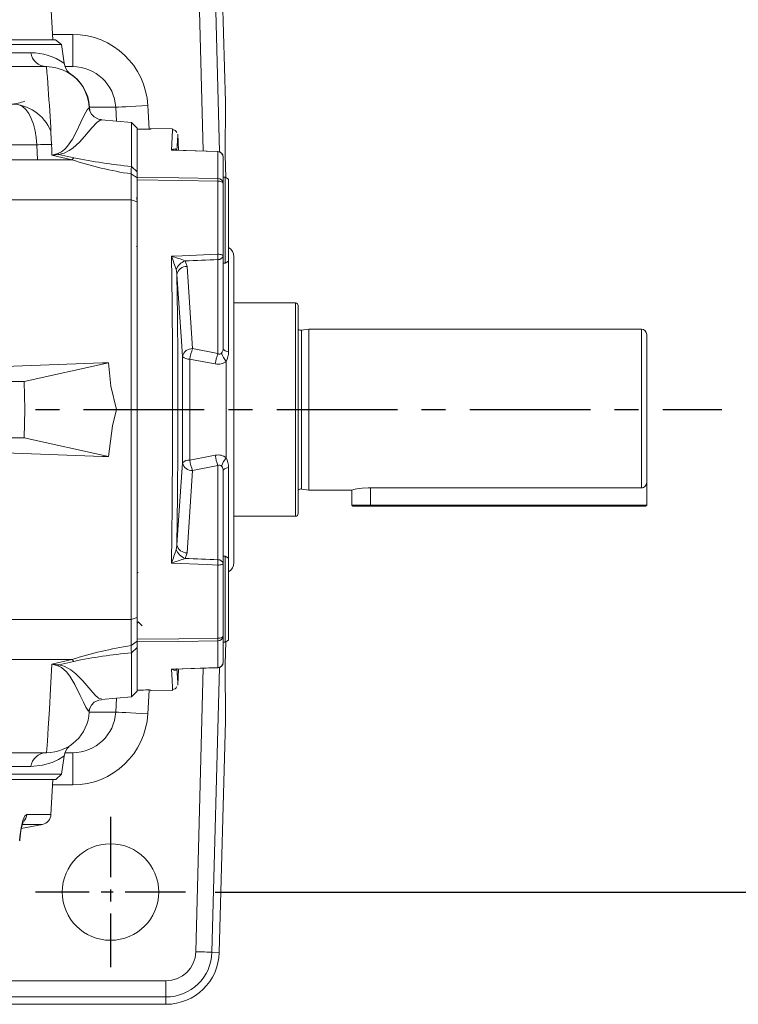
# Model space of a CAD drawing. Units: millimetres. Extents: x -38 to 1686, y -22 to 1078.
# Drawn here: x 1208 to 1342, y 699 to 882 of the extents above; entities that cross this region are included whole.
import ezdxf

# ---------------------------------------------------------------- set-up
doc = ezdxf.new("R2010")
doc.units = ezdxf.units.MM
doc.linetypes.add('中心線', pattern=[12, 7.5, -1.5, 1.5, -1.5])
for name, color, linetype in [('CEN', 2, '中心線'), ('DIM', 3, 'Continuous'), ('MAIN', 7, 'Continuous')]:
    doc.layers.add(name, color=color, linetype=linetype)
doc.styles.get("Standard").update_dxf_attribs({"font": 'simplex.shx', "bigfont": 'chineset.shx'})
doc.dimstyles.new('L', dxfattribs={"dimscale": 5.5, "dimtxt": 3, "dimasz": 2.5, "dimexe": 1, "dimexo": 1, "dimgap": 1, "dimtad": 1, "dimdec": 4, "dimdsep": 46, "dimtxsty": 'Standard', "dimcen": 0, "dimclrd": 256, "dimclre": 256, "dimclrt": 256, "dimadec": 0, "dimazin": 0, "dimtfac": 0.6, "dimtdec": 4, "dimtmove": 0, "dimatfit": 3, "dimfxl": 0, "dimtolj": 1, "dimarcsym": 0})

# ---------------------------------------------------------------- blocks, each defined once
blk = doc.blocks.new('*D24')
at = {"layer": 'Defpoints', "color": 0}
for p in [(1238.55, 899.72), (1380.45, 899.72), (1238.55, 719.72)]:
    blk.add_point(p, dxfattribs=at)
at = {"layer": 'DIM', "lineweight": -2}
for p, q in [((1244.05, 899.72), (1385.95, 899.72)), ((1380.45, 733.47), (1380.45, 885.97)), ((1244.05, 719.72), (1385.95, 719.72))]:
    blk.add_line(p, q, dxfattribs=at)
at = {"layer": 'DIM'}
for points in [[(1378.16, 885.97), (1382.74, 885.97), (1380.45, 899.72)], [(1378.16, 733.47), (1382.74, 733.47), (1380.45, 719.72)]]:
    blk.add_solid(points, dxfattribs=at)
at = {"layer": 'DIM', "insert": (1366.7, 809.72), "char_height": 16.5, "attachment_point": 5, "rotation": 90}
blk.add_mtext('\\A1;180', dxfattribs=at)

msp = doc.modelspace()

# ---------------------------------------------------------------- linework, layer by layer
at = {"layer": 'CEN', "ltscale": 3}
msp.add_line((859.55384, 809.72355), (1338.53735, 809.72355), dxfattribs=at)
at = {"layer": 'CEN', "ltscale": 1.5}
for p, q in [((1224.55384, 733.72355), (1224.55384, 705.72355)), ((1238.55384, 719.72355), (1210.55384, 719.72355))]:
    msp.add_line(p, q, dxfattribs=at)
at = {"layer": 'MAIN', "color": 7, "linetype": 'Continuous', "lineweight": 15}
for p, q in [((1241.86954, 857.98101), (1240.48459, 910.86963)), ((1243.47946, 910.94806), (1244.86996, 857.84701)), ((1245.97639, 867.11069), (1244.82754, 910.98336)), ((1213.80384, 878.72355), (1213.46016, 885.28135)), ((1193.84255, 878.72355), (1214.33083, 878.72355)), ((1213.75143, 879.72355), (1217.51933, 879.72355)), ((1215.43064, 877.82136), (1214.33083, 878.72355)), ((1217.51933, 879.72355), (1217.51933, 873.72355)), ((1215.43064, 877.82136), (1194.84809, 877.82136)), ((1215.91212, 874.39544), (1215.43064, 877.82136)), ((1216.09007, 873.72355), (1217.51933, 873.72355)), ((1245.93623, 857.27373), (1245.97639, 867.11069)), ((1220.65592, 866.14223), (1220.59706, 866.14223)), ((1225.53578, 866.14223), (1220.65592, 866.14223)), ((1220.65592, 866.14223), (1220.69142, 865.46456)), ((1225.67111, 863.56324), (1225.53578, 866.14223)), ((1231.51934, 866.45625), (1231.75156, 862.03124)), ((1245.94004, 857.3116), (1245.97959, 866.99944)), ((1228.45797, 863.31943), (1222.88634, 863.80688)), ((1229.55385, 862.22355), (1228.45797, 863.31943)), ((1228.45797, 855.09965), (1228.45797, 863.31943)), ((1229.55385, 862.22355), (1229.55385, 854.08868)), ((1236.12533, 862.10012), (1232.05384, 862.17118)), ((1232.05384, 862.06038), (1232.05384, 862.17118)), ((1236.12389, 862.02997), (1236.12423, 862.03636)), ((1237.26418, 858.12181), (1237.11106, 861.10764)), ((1210.79608, 859.14224), (1198.96346, 859.14224)), ((1210.94788, 856.33197), (1210.79608, 859.14224)), ((1236.81889, 858.27638), (1236.89814, 858.10893)), ((1236.81889, 858.27638), (1236.90991, 858.13264)), ((1217.37114, 856.33399), (1213.64336, 857.21844)), ((1214.946, 857.34441), (1217.71639, 856.69182)), ((1244.5713, 852.87631), (1244.5713, 857.85906)), ((1245.55383, 856.89829), (1245.55383, 851.96311)), ((1246.04749, 853.02482), (1245.93623, 857.27373)), ((1246.05027, 853.02321), (1245.94155, 857.17552)), ((1229.55385, 854.08868), (1228.45797, 855.09965)), ((1229.55385, 852.94605), (1228.41388, 853.70547)), ((1229.55385, 853.07438), (1229.55385, 854.08868)), ((1229.55385, 854.08868), (1229.55385, 852.94605)), ((1229.55385, 853.07438), (1229.55385, 852.56961)), ((1229.55385, 852.94605), (1229.55385, 848.47658)), ((1229.55385, 766.87749), (1229.55385, 852.56961)), ((1245.95384, 853.07889), (1245.55383, 853.07889)), ((1246.55384, 852.73247), (1245.95384, 853.07889)), ((1245.95384, 837.07889), (1245.95384, 853.07889)), ((1246.55384, 852.73247), (1246.55384, 837.4253)), ((1244.5713, 838.71815), (1244.5713, 852.37026)), ((1245.55383, 851.96311), (1245.55383, 838.44134)), ((1229.55385, 848.47658), (1228.42899, 848.8823)), ((1229.57203, 849.53156), (1229.55385, 849.5503)), ((1229.55385, 848.47658), (1229.55385, 809.72355)), ((1229.41804, 840.08516), (1229.55385, 840.22525)), ((1244.60618, 820.1749), (1244.60618, 837.7352)), ((1245.55383, 838.44134), (1245.55383, 821.15377)), ((1247.55384, 838.25777), (1247.55384, 781.18932)), ((1238.8433, 836.42346), (1239.87543, 821.10749)), ((1245.55383, 837.07889), (1245.95384, 837.07889)), ((1245.95384, 837.07889), (1246.55384, 837.4253)), ((1246.55384, 837.4253), (1246.55384, 820.53506)), ((1247.55384, 829.62355), (1259.05385, 829.62355)), ((1259.05385, 789.82355), (1259.05385, 829.62355)), ((1259.55386, 790.32355), (1259.55386, 829.12355)), ((1260.19323, 824.53232), (1261.55385, 824.72355)), ((1260.19323, 794.91477), (1260.19323, 824.53232)), ((1261.55385, 824.72355), (1323.55384, 824.72355)), ((1261.55385, 794.72355), (1261.55385, 824.72355)), ((1323.55384, 795.1376), (1323.55384, 824.72355)), ((1324.55384, 796.16811), (1324.55384, 823.72355)), ((1237.98273, 799.78149), (1237.98273, 819.6656)), ((1239.87543, 821.10749), (1244.60618, 820.1749)), ((1224.1923, 818.4805), (1208.47261, 814.98954)), ((1239.37784, 819.14381), (1239.37784, 800.30329)), ((1246.15611, 800.72058), (1246.15611, 818.72651)), ((1208.47261, 814.98954), (1203.88551, 814.98954)), ((1208.55384, 809.72355), (1208.47261, 814.98954)), ((1208.47261, 804.45755), (1208.55384, 809.72355)), ((1228.43572, 809.72355), (1229.55385, 809.72355)), ((1229.55385, 809.72355), (1229.55385, 770.97051)), ((1203.88551, 804.45755), (1208.47261, 804.45755)), ((1224.1923, 800.96659), (1208.47261, 804.45755)), ((1244.60618, 799.27219), (1239.87543, 798.3396)), ((1244.60618, 781.71189), (1244.60618, 799.27219)), ((1239.87543, 798.3396), (1238.8433, 783.02364)), ((1245.55383, 798.29333), (1245.55383, 781.00575)), ((1246.55384, 798.91204), (1246.55384, 782.0218)), ((1324.55384, 798.72355), (1324.55384, 798.52355)), ((1324.55384, 796.16811), (1324.55384, 791.92355)), ((1261.55385, 794.72355), (1260.19323, 794.91477)), ((1269.55384, 794.72355), (1261.55385, 794.72355)), ((1269.55384, 791.92355), (1269.55384, 794.72355)), ((1273.05384, 795.1376), (1323.55384, 795.1376)), ((1273.05384, 795.1376), (1273.05384, 791.92355)), ((1269.75384, 791.72355), (1269.55384, 791.92355)), ((1273.05384, 791.92355), (1269.55384, 791.92355)), ((1273.05384, 791.72355), (1273.05384, 791.92355)), ((1324.55384, 791.92355), (1273.05384, 791.92355)), ((1324.55384, 791.92355), (1324.35384, 791.72355)), ((1269.75384, 791.72355), (1273.05384, 791.72355)), ((1273.05384, 791.72355), (1324.35384, 791.72355)), ((1259.05385, 789.82355), (1247.55384, 789.82355)), ((1244.5713, 767.07683), (1244.5713, 780.72894)), ((1245.95384, 782.36821), (1245.55383, 782.36821)), ((1245.55383, 781.00575), (1245.55383, 767.48398)), ((1246.55384, 782.0218), (1245.95384, 782.36821)), ((1245.95384, 766.36821), (1245.95384, 782.36821)), ((1246.55384, 782.0218), (1246.55384, 766.71462)), ((1229.72636, 779.36194), (1229.55385, 779.18424)), ((1228.42899, 770.56479), (1229.55385, 770.97051)), ((1229.55385, 770.97051), (1229.55385, 766.50105)), ((1229.55385, 769.8968), (1229.76133, 770.11069)), ((1228.41388, 765.74163), (1229.55385, 766.50105)), ((1229.55385, 766.87749), (1229.55385, 766.37271)), ((1229.55385, 766.50105), (1229.55385, 765.35842)), ((1229.55385, 765.31482), (1229.55385, 766.37271)), ((1244.5713, 761.58804), (1244.5713, 766.57079)), ((1245.55383, 767.48398), (1245.55383, 762.5488)), ((1245.55383, 766.36821), (1245.95384, 766.36821)), ((1245.93623, 762.17336), (1246.04749, 766.42228)), ((1245.94155, 762.27158), (1246.05027, 766.42388)), ((1245.95384, 766.36821), (1246.55384, 766.71462)), ((1228.45797, 764.34744), (1229.55385, 765.35842)), ((1228.45797, 756.12767), (1228.45797, 764.34744)), ((1229.55385, 765.35842), (1229.55385, 757.22355)), ((1213.64336, 762.22866), (1217.37114, 763.1131)), ((1217.71639, 762.75527), (1214.946, 762.10269)), ((1237.11106, 758.33945), (1237.26418, 761.32522)), ((1240.48459, 708.57746), (1241.86954, 761.46615)), ((1244.86996, 761.60008), (1243.47946, 708.49904)), ((1245.9794, 751.59739), (1245.93623, 762.17336)), ((1245.98241, 751.75515), (1245.94004, 762.13549)), ((1228.45797, 756.12767), (1229.55385, 757.22355)), ((1231.75156, 757.41585), (1231.51934, 752.99084)), ((1232.05384, 757.38671), (1232.05384, 757.27591)), ((1232.05384, 757.27591), (1236.12533, 757.34698)), ((1222.87318, 755.63906), (1228.45797, 756.12767)), ((1225.53578, 753.30486), (1225.67111, 755.88385)), ((1220.65592, 753.30486), (1225.53578, 753.30486)), ((1220.69126, 753.9794), (1220.68785, 753.91423)), ((1244.84989, 708.46315), (1245.9794, 751.59739)), ((1210.88637, 745.72354), (1212.60803, 745.72354)), ((1212.61455, 745.73923), (1212.60803, 745.72354)), ((1215.43926, 741.68709), (1215.91878, 745.09912)), ((1217.51933, 745.72354), (1216.08022, 745.72354)), ((1217.51933, 739.72355), (1217.51933, 745.72354)), ((1214.39279, 740.72355), (1198.59022, 740.72355)), ((1199.58614, 741.68709), (1215.43926, 741.68709)), ((1213.46166, 734.19447), (1213.80384, 740.72355)), ((1214.39279, 740.72355), (1215.43926, 741.68709)), ((1217.51933, 739.72355), (1213.75143, 739.72355)), ((1207.92415, 731.55931), (1211.85288, 732.33724)), ((1243.47946, 708.49904), (1244.84989, 708.46315)), ((1195.08693, 703.14267), (1234.90563, 703.14267)), ((1234.90563, 700.14679), (1234.90563, 703.14267)), ((1234.90563, 700.14679), (1195.08693, 700.14679)), ((1234.90563, 700.14679), (1234.90563, 698.77589)), ((1195.08693, 698.77589), (1234.90563, 698.77589))]:
    msp.add_line(p, q, dxfattribs=at)
at = {"layer": 'MAIN', "color": 7, "linetype": 'Continuous', "lineweight": 15, "flags": 128}
for points in [[(1195.01105, 876.28339), (1199.46511, 876.3433), (1203.40591, 876.30603), (1206.83501, 876.30603), (1209.71056, 876.30603)], [(1212.60803, 873.72355), (1209.73032, 873.72355), (1206.3038, 873.72355), (1202.30359, 873.76127), (1197.72441, 873.70142)], [(1217.12303, 872.34714), (1217.16603, 872.32184), (1216.56098, 872.6787), (1215.59351, 873.1456), (1214.20491, 873.56255), (1212.60803, 873.72355)], [(1207.62823, 866.55084), (1208.12581, 866.27242), (1208.7408, 865.72051), (1209.30071, 864.9699), (1209.78965, 864.04192), (1210.19375, 862.9629), (1210.50151, 861.7635), (1210.7042, 860.47778), (1210.79608, 859.14224)], [(1214.71461, 857.53509), (1215.40745, 857.82545), (1216.07066, 858.35048), (1216.56809, 858.90246), (1217.45121, 860.18316), (1218.09286, 861.36545), (1219.05784, 863.36961), (1219.73265, 864.81002), (1220.20055, 865.68805), (1220.4996, 865.99201), (1220.62053, 865.69441)], [(1220.59706, 866.14223), (1220.59706, 866.14223), (1220.59706, 866.14223), (1220.59706, 866.14223), (1220.59074, 866.26301), (1220.58962, 866.28427), (1220.62053, 865.69441)], [(1222.89675, 863.84072), (1222.32741, 863.92224), (1221.52103, 864.34214), (1220.99885, 864.87354), (1220.74447, 865.31296), (1220.64352, 865.60146), (1220.61875, 865.72401), (1220.61921, 865.71344)], [(1231.51934, 866.45625), (1230.38883, 866.39692), (1229.29895, 866.33973), (1228.28881, 866.28671), (1227.39473, 866.23979), (1226.6488, 866.20065), (1226.07784, 866.17068), (1225.70233, 866.15097), (1225.53578, 866.14223)], [(1222.88069, 863.7423), (1222.75117, 863.79014), (1222.06159, 863.33777), (1221.07173, 862.28016), (1219.69677, 860.65775), (1218.77283, 859.63805), (1217.52905, 858.52714), (1216.83182, 858.04476), (1215.90635, 857.58801), (1214.946, 857.34441)], [(1235.92841, 858.12464), (1236.04858, 860.55768), (1236.11572, 861.87142), (1236.12389, 862.02997)], [(1237.10647, 861.1074), (1237.09696, 860.92451), (1237.04406, 859.90037), (1236.9506, 858.04129)], [(1235.92841, 858.12464), (1235.93221, 858.12743), (1236.24137, 858.30707), (1236.59554, 858.37471), (1236.81889, 858.27638)], [(1236.71736, 858.13389), (1235.9392, 858.12532), (1235.92841, 858.12464)], [(1244.5713, 857.85906), (1242.57417, 857.92056), (1235.92841, 858.12464)], [(1244.58451, 857.89782), (1242.41008, 857.96449), (1236.71747, 858.13853)], [(1236.81889, 858.27638), (1236.9062, 858.09639), (1236.90779, 858.09398)], [(971.73654, 856.33399), (1004.54163, 856.32367), (1049.53688, 856.31471), (1094.55384, 856.31173), (1139.55172, 856.31471), (1184.52794, 856.32366), (1217.37114, 856.33399)], [(1213.64336, 857.21844), (1213.6589, 857.22399), (1214.71461, 857.53509)], [(1214.946, 857.34441), (1213.66399, 857.2214), (1213.64336, 857.21844)], [(1228.41388, 853.70547), (1228.43729, 854.50606), (1228.45797, 855.09965)], [(1228.42899, 848.8823), (1228.42255, 851.43942), (1228.41388, 853.70547)], [(1229.55385, 853.07438), (1237.30132, 852.9722), (1244.5713, 852.87631)], [(1244.5713, 852.37026), (1237.30132, 852.46678), (1229.55385, 852.56961)], [(1245.55383, 851.96311), (1245.53504, 852.04169), (1245.47939, 852.1173), (1245.38892, 852.18713), (1245.26709, 852.24853), (1245.11845, 852.29921), (1244.94858, 852.33726), (1244.76388, 852.36124), (1244.5713, 852.37026)], [(1228.42884, 848.8823), (1184.81764, 848.89594), (1139.69668, 848.90451), (1094.55384, 848.90739), (1049.39186, 848.90451), (1004.2518, 848.89593), (960.58139, 848.88226)], [(1228.43572, 809.72355), (1228.43404, 819.73587), (1228.43235, 829.65865), (1228.43067, 839.40318), (1228.42899, 848.8823)], [(1235.92841, 838.33798), (1237.92554, 838.42596), (1244.5713, 838.71815)], [(1235.92841, 781.10911), (1236.04858, 791.79499), (1236.11572, 802.79874), (1236.12657, 811.63895), (1236.09909, 820.46556), (1236.03175, 829.47615), (1235.92841, 838.33798)], [(1245.55383, 838.44134), (1245.53504, 838.49476), (1245.47939, 838.54617), (1245.38892, 838.59364), (1245.26709, 838.63539), (1245.11845, 838.66984), (1244.94858, 838.69571), (1244.76388, 838.71202), (1244.5713, 838.71815)], [(1238.46632, 837.46814), (1238.57119, 837.30476), (1238.8433, 836.42346)], [(1236.9506, 834.96376), (1236.85479, 835.6655), (1236.81889, 835.7944)], [(1236.9506, 834.96376), (1237.03286, 827.14356), (1237.08614, 819.22039), (1237.1083, 811.04327), (1237.09696, 802.85795), (1237.04406, 793.64295), (1236.9506, 784.48334)], [(1237.98273, 819.6656), (1237.79942, 822.48105), (1236.9506, 834.96376)], [(1246.55384, 820.53506), (1246.33632, 820.58698), (1246.13963, 820.64859), (1245.96713, 820.71885), (1245.82179, 820.79655), (1245.70608, 820.88037), (1245.62199, 820.96886), (1245.57096, 821.06052), (1245.55383, 821.15377)], [(1203.2213, 817.72381), (1204.82694, 817.77693), (1223.08346, 818.43707), (1224.1923, 818.4805)], [(1224.1923, 818.4805), (1224.64587, 814.10068), (1225.70775, 809.72355)], [(1244.10858, 818.24016), (1240.31391, 818.9653), (1239.37784, 819.14381)], [(1225.70775, 809.72355), (1224.91468, 806.72501), (1224.1923, 800.96659)], [(1228.42899, 770.56479), (1228.43067, 780.04392), (1228.43235, 789.78845), (1228.43404, 799.71123), (1228.43572, 809.72355)], [(1224.1923, 800.96659), (1223.08346, 801.01003), (1204.82694, 801.67017), (1203.2213, 801.72328)], [(1239.37784, 800.30329), (1243.1729, 801.02789), (1244.10858, 801.20694)], [(1236.9506, 784.48334), (1237.14559, 787.29956), (1237.98273, 799.78149)], [(1245.55383, 798.29333), (1245.57096, 798.38658), (1245.62199, 798.47823), (1245.70608, 798.56673), (1245.82179, 798.65054), (1245.96713, 798.72824), (1246.13963, 798.7985), (1246.33632, 798.86012), (1246.55384, 798.91204)], [(1269.59574, 794.73323), (1269.5724, 794.72787), (1269.87475, 794.79517), (1270.52052, 794.91923), (1271.46351, 795.05115), (1272.59497, 795.13038), (1273.05384, 795.1376)], [(1236.81889, 783.6527), (1236.94259, 784.33787), (1236.9506, 784.48334)], [(1238.8433, 783.02364), (1238.8224, 782.84205), (1238.46632, 781.97895)], [(1244.5713, 780.72894), (1242.57417, 780.81666), (1235.92841, 781.10911)], [(1245.55383, 781.00575), (1245.53504, 780.95234), (1245.47939, 780.90092), (1245.38892, 780.85345), (1245.26709, 780.81171), (1245.11845, 780.77725), (1244.94858, 780.75138), (1244.76388, 780.73508), (1244.5713, 780.72894)], [(1125.18715, 770.54103), (1177.40598, 770.54936), (1228.42897, 770.56479)], [(1228.41388, 765.74163), (1228.42253, 767.99976), (1228.42899, 770.56479)], [(1229.74716, 770.12527), (1230.11179, 769.75001), (1230.45979, 769.39154)], [(1229.55385, 766.87749), (1237.30132, 766.98032), (1244.5713, 767.07683)], [(1244.5713, 766.57079), (1237.30132, 766.47489), (1229.55385, 766.37271)], [(1245.55383, 767.48398), (1245.53504, 767.40541), (1245.47939, 767.32979), (1245.38892, 767.25997), (1245.26709, 767.19857), (1245.11845, 767.14789), (1244.94858, 767.10984), (1244.76388, 767.08586), (1244.5713, 767.07683)], [(1228.45797, 764.34744), (1228.43738, 764.93801), (1228.41388, 765.74163)], [(1217.37114, 763.1131), (1177.14002, 763.12531), (1125.05384, 763.13399), (1124.55744, 763.13404)], [(1212.61455, 745.73923), (1212.61537, 745.74121), (1212.67991, 746.36619), (1212.78991, 747.87978), (1212.94976, 750.35824), (1213.15538, 753.75055), (1213.38103, 757.61594), (1213.64336, 762.22866)], [(1213.64336, 762.22866), (1213.66399, 762.2257), (1214.946, 762.10269)], [(1214.71461, 761.912), (1213.6589, 762.2231), (1213.64336, 762.22866)], [(1220.62053, 753.75269), (1220.42846, 753.48509), (1219.92947, 754.2393), (1219.49404, 755.13695), (1218.92485, 756.36459), (1217.89424, 758.46044), (1216.96435, 760.01104), (1216.35431, 760.82855), (1215.41197, 761.61889), (1214.71461, 761.912)], [(1214.946, 762.10269), (1215.91262, 761.85672), (1217.16577, 761.1856), (1218.08722, 760.45443), (1219.40545, 759.11916), (1220.88033, 757.392), (1221.69727, 756.46633), (1222.33319, 755.87986), (1222.86406, 755.74325)], [(1235.92841, 761.32246), (1237.92554, 761.3837), (1244.5713, 761.58804)], [(1236.81889, 761.17071), (1236.77763, 761.13666), (1236.57559, 761.07085), (1236.21686, 761.15071), (1235.93221, 761.31967), (1235.92841, 761.32246)], [(1236.12423, 757.41074), (1236.12657, 757.36516), (1236.09909, 757.8981), (1236.03175, 759.22299), (1235.92841, 761.32246)], [(1235.92841, 761.32246), (1235.9392, 761.32178), (1236.71885, 761.30985)], [(1236.71889, 761.30858), (1238.06263, 761.3496), (1244.58451, 761.54927)], [(1236.90971, 761.35602), (1236.9062, 761.3507), (1236.81889, 761.17071)], [(1236.90746, 761.31702), (1236.85479, 761.20863), (1236.81889, 761.17071)], [(1236.9506, 761.4058), (1237.03286, 759.76584), (1237.08614, 758.73029), (1237.1083, 758.30453), (1237.10675, 758.33424), (1237.10647, 758.33969)], [(1220.61991, 753.74031), (1220.61927, 753.72968), (1220.64392, 753.84775), (1220.75537, 754.15764), (1221.02526, 754.60761), (1221.54198, 755.11932), (1222.36451, 755.5354), (1222.87823, 755.6056)], [(1220.62053, 753.75269), (1220.59794, 753.32144), (1220.59744, 753.31221)], [(1231.51934, 752.99084), (1230.38883, 753.05017), (1229.29895, 753.10737), (1228.28881, 753.16038), (1227.39473, 753.2073), (1226.6488, 753.24645), (1226.07784, 753.27641), (1225.70233, 753.29612), (1225.53578, 753.30486)], [(1200.39686, 745.71201), (1202.3534, 745.69), (1206.28321, 745.72354), (1209.72154, 745.72354), (1210.88637, 745.72354)], [(1215.91012, 745.10034), (1215.91921, 745.10636), (1215.65254, 744.92955), (1214.88811, 744.46794), (1213.65224, 743.88987), (1211.90613, 743.36789), (1209.71056, 743.14107)], [(1209.71056, 743.14107), (1208.31257, 743.14107), (1205.08072, 743.14107), (1201.26544, 743.14107), (1199.76572, 743.14532)], [(1207.58068, 729.31561), (1207.64065, 729.99813), (1207.88767, 731.71362), (1208.21849, 733.06142), (1208.58006, 733.91032), (1208.94187, 734.21103)], [(1208.94187, 734.21103), (1210.9075, 734.20399), (1212.31821, 734.19878), (1213.17546, 734.19557), (1213.46166, 734.19447)], [(1207.62922, 729.2733), (1207.63918, 729.45392), (1207.76108, 730.57933), (1207.92946, 731.59121), (1208.12144, 732.39606), (1208.26348, 732.82444), (1208.32649, 732.96609), (1208.3208, 732.95787)], [(1211.85288, 732.33724), (1211.57296, 732.3381), (1210.73456, 732.34066), (1209.32291, 732.3449), (1208.11008, 732.34845)], [(1243.47946, 708.49904), (1243.39606, 708.50122), (1243.20809, 708.50614), (1242.9223, 708.51362), (1242.54895, 708.5234), (1242.10146, 708.53512), (1241.59589, 708.54836), (1241.0504, 708.56264), (1240.48459, 708.57746)]]:
    msp.add_lwpolyline(points, dxfattribs=at)
at = {"layer": 'MAIN', "color": 7, "linetype": 'Continuous', "lineweight": 15, "extrusion": (-3.81465e-16, 3.49148e-15, -1)}
msp.add_circle((-1224.55384, 719.72355), 9, dxfattribs=at)
at = {"layer": 'MAIN', "color": 7, "linetype": 'Continuous', "lineweight": 15}
for centre, radius, start, end in [((1217.52934, 865.71387), 14.00968, 3.037562, 90.0409248), ((1212.63831, 876.6742), 2.95081, 187.1675629, 269.4120933), ((1209.69848, 865.50119), 10.80485, 55.3178499, 89.9359263), ((866.19437, 843.70869), 347.71154, 2.2266928, 4.9520013), ((1218.76799, 874.65277), 2.84274, 185.0784673, 227.2709767), ((1212.60803, 865.72355), 8, 3, 61.3396657), ((1217.52735, 865.7031), 8.02046, 3.1386391, 90.0572786), ((1212.6651, 865.72588), 8.00166, 2.9826824, 58.866727), ((1205.86929, 873.43012), 6.70741, 270.9020371, 294.0465266), ((1205.97488, 858.72355), 8, 21.7657747, 90), ((1231.37542, 867.8999), 5.8788, 267.7146433, 276.6267586), ((1236.08667, 861.00494), 0.94289, 25.1333812, 88.6600966), ((1214.55921, 766.03845), 93.1798, 90.5490278, 92.3145626), ((1244.63354, 857.85947), 0.06225, 141.9651925, 180.3772163), ((1244.55384, 856.89829), 1, 0, 88.2427343), ((1215.89417, 858.73073), 1.67956, 225.3875779, 235.6298128), ((1219.65216, 854.47866), 2.94029, 131.1750175, 140.8757903), ((1238.34259, 919.92738), 66.96209, 251.7487866, 261.4731184), ((1239.54968, 966.96014), 112.40905, 258.8002089, 264.3372748), ((1244.57382, 856.87885), 0.98021, 1.1362325, 90.1474682), ((1244.59706, 851.91885), 0.9578, 2.6484974, 91.5411904), ((1219.57613, 852.62328), 24.99645, 359.4200204, 0.5799796), ((1245.55384, 838.25777), 2, 0, 60), ((1185.35712, 819.20592), 54.06932, 17.8665009, 20.7225658), ((1230.64014, 818.77129), 20.26873, 67.2866568, 74.8760549), ((1217.14573, 837.25276), 27.46468, 1.0065046, 3.058497), ((1244.69489, 838.60511), 0.87442, 264.1774575, 349.2053135), ((1239.39269, 834.9087), 2.72193, 109.8973868, 161.0105657), ((1238.74788, 834.59027), 1.83567, 87.0201508, 168.2605715), ((1259.05386, 829.12355), 0.5, 0, 90), ((1260.08188, 825.32454), 0.8, 228.6976454, 278), ((1323.55384, 823.72355), 1, 0, 90), ((1243.98039, 821.12435), 1.57372, 326.2364533, 1.0711312), ((1239.77756, 819.27279), 1.83731, 86.9464907, 167.654994), ((1239.2019, 820.79933), 1.66484, 222.920308, 276.0662876), ((1246.16584, 818.46863), 6.82149, 157.2416371, 174.3196622), ((1250.84556, 817.53885), 6.77338, 157.0965762, 174.0569861), ((1244.91304, 820.52605), 0.46633, 228.8506646, 323.6621357), ((1248.48324, 821.06034), 3.2958, 194.2382027, 225.0823422), ((1242.88183, 820.39458), 3.67469, 333.0035862, 2.1907819), ((1244.61654, 820.65484), 2.46753, 258.120434, 308.603723), ((1244.6506, 798.93565), 2.33506, 49.8538509, 103.421992), ((1250.84556, 801.90825), 6.77338, 185.9430139, 202.9034238), ((1239.2019, 798.64777), 1.66484, 83.9337124, 137.079692), ((1239.77756, 800.17431), 1.83731, 192.345006, 273.0535093), ((1246.16584, 800.97847), 6.82149, 185.6803378, 202.7583629), ((1244.91292, 798.92003), 0.46702, 36.4298917, 131.057308), ((1248.48324, 798.38675), 3.2958, 134.9176578, 165.7617973), ((1244.33866, 798.42783), 1.2226, 353.6841371, 39.0082784), ((1242.73853, 799.021), 3.81686, 358.3641687, 26.4414633), ((1323.53982, 796.15165), 1.01416, 270.7920953, 0.929503), ((1260.08188, 794.12256), 0.8, 82, 131.3023546), ((1259.05386, 790.32355), 0.5, 270, 0), ((1238.74788, 784.85682), 1.83567, 191.7394285, 272.9798492), ((1185.77949, 800.09331), 53.62196, 339.2655178, 342.1454154), ((1239.39269, 784.5384), 2.72193, 198.9894343, 250.1026132), ((1229.15713, 805.00272), 24.83455, 285.8223559, 292.0149324), ((1217.14573, 782.19433), 27.46468, 356.941503, 358.9934954), ((1244.69489, 780.84198), 0.87442, 10.7946865, 95.8225425), ((1245.55384, 781.18932), 2, 300, 0), ((1244.59706, 767.52824), 0.9578, 268.4588096, 357.3515026), ((1219.57613, 766.82381), 24.99645, 359.4200204, 0.5799796), ((1241.40261, 686.66422), 80.13702, 99.3277482, 107.4503799), ((1236.29049, 674.47515), 90.21295, 94.9808386, 101.881708), ((1219.65216, 764.96844), 2.94029, 219.1242097, 228.8249825), ((1244.57382, 762.56824), 0.98021, 269.8525318, 358.8637675), ((1244.55384, 762.5488), 1, 271.7572657, 0), ((1215.89417, 760.71637), 1.67956, 124.3701872, 134.6124221), ((1244.63354, 761.58763), 0.06225, 179.6227764, 218.0348127), ((1231.47318, 754.12617), 3.31184, 79.9021228, 95.7564753), ((1236.07924, 758.45516), 0.95786, 273.0234125, 334.337572), ((1212.60803, 753.72353), 7.99999, 270.000004, 357.0000924), ((1217.53676, 753.73404), 8.01052, 269.8753153, 356.9287669), ((1217.52714, 753.73555), 14.012, 269.9680719, 356.9534412), ((1218.82254, 744.72792), 2.91931, 132.4057611, 172.6762347), ((1212.63831, 742.77289), 2.95081, 90.5879067, 172.8324371), ((1206.92939, 734.3105), 2.01494, 316.1805539, 357.1701564), ((1211.46441, 734.29915), 2, 281.2002848, 357), ((1234.90563, 708.72355), 5.58087, 270, 358.5), ((1234.90563, 708.72355), 8.57676, 270, 358.5), ((1234.90563, 708.72355), 9.94766, 270, 358.5)]:
    msp.add_arc(centre, radius, start, end, dxfattribs=at)
for centre, major_axis, ratio, start_param, end_param in [((1051.10509, 757.22355), (1235.65846, 0), 0.085729732, 1.424575455, 1.425873647), ((1579.96598, 785.96666), (1867.57551, 69.29291), 0.034894088, 1.750050423, 1.753393379), ((1579.96598, 833.48043), (1867.57551, -69.29291), 0.034894088, 4.529791929, 4.533134884), ((1051.10509, 862.22355), (1235.65846, 0), 0.085729732, 4.85731166, 4.858609852)]:
    msp.add_ellipse(centre, major_axis=major_axis, ratio=ratio, start_param=start_param, end_param=end_param, dxfattribs=at)
msp.add_open_spline([(1229.39552, 849.29873), (1229.42646, 849.23581), (1229.48122, 849.12443), (1229.53183, 848.51895), (1229.55385, 848.2555)], degree=3, knots=[0, 0, 0, 0, 0.564892404, 1, 1, 1, 1], dxfattribs=at)

# ---------------------------------------------------------------- dimensions: what is measured, and where the dimension line sits
at = {"layer": 'DIM'}
dim = msp.add_linear_dim(base=(1380.45129, 899.72355), p1=(1238.55384, 719.72355), p2=(1238.55384, 899.72355), angle=90, dimstyle='L', dxfattribs=at)
dim.commit()
dim.dimension.update_dxf_attribs({"geometry": '*D24', "text_midpoint": (1366.70129, 809.72355)})

doc.saveas('drawing.dxf')
